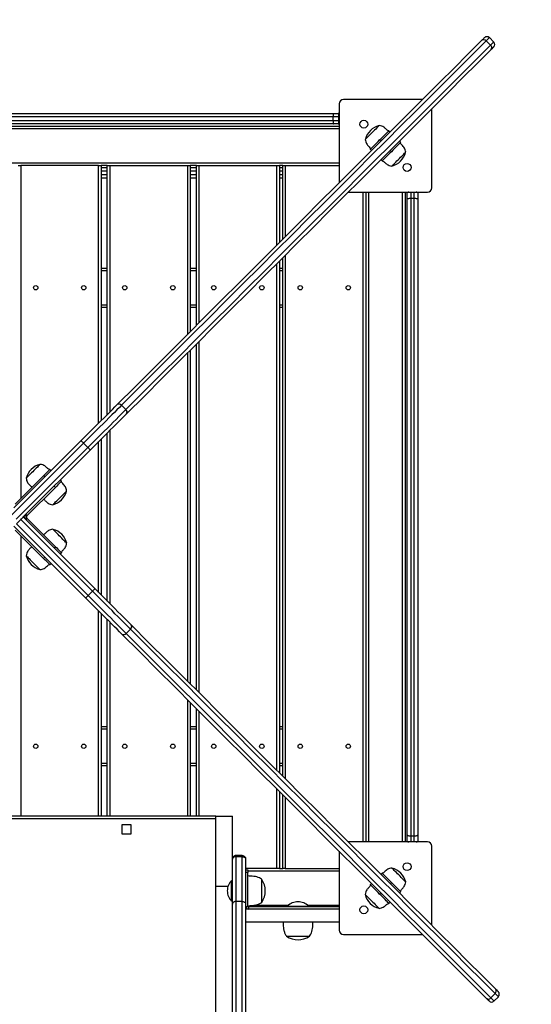
# Model space of a CAD drawing. Units: millimetres. Extents: x 10329 to 33038, y 7549 to 23153.
# Drawn here: x 22662 to 23247, y 12679 to 13806 of the extents above; entities that cross this region are included whole.
import ezdxf

# ---------------------------------------------------------------- set-up
doc = ezdxf.new("R2010")
doc.units = ezdxf.units.MM
doc.header["$PDSIZE"] = -1
doc.layers.get('0').update_dxf_attribs({"color": 1})
for name, color, linetype in [('SAFETY_AREA', 3, 'Continuous'), ('TIPTAP', 6, 'Continuous'), ('TIPTAP_DIM', 9, 'Continuous')]:
    doc.layers.add(name, color=color, linetype=linetype)
doc.dimstyles.new('0000000033060158', dxfattribs={"dimscale": 100, "dimtxt": 1, "dimasz": 1, "dimexe": 1, "dimexo": 1, "dimgap": 1, "dimtad": 1, "dimdec": 0, "dimtxsty": 'Standard', "dimblk": 'OBLIQUE', "dimcen": 2.5, "dimdle": 1, "dimadec": 0, "dimazin": 0, "dimtfac": 1, "dimtdec": 0, "dimtmove": 0, "dimatfit": 3, "dimldrblk": 'OBLIQUE', "dimfxl": 0, "dimarcsym": 0})

# ---------------------------------------------------------------- blocks, each defined once
blk = doc.blocks.new('LM102_top')
at = {"layer": 'SAFETY_AREA'}
blk.add_arc((3016.4, 1634.5), 1540, 0, 90, dxfattribs=at)
at = {"layer": 'TIPTAP'}
for p, q in [((3087.7, 1700.8), (3082.8, 1705.7)), ((3091.3, 1704.3), (3086.3, 1709.3)), ((3009.8, 1638.5), (2919.4, 1638.5)), ((2914.4, 1633.5), (2914.4, 1543.1)), ((3020.4, 1537.5), (3020.4, 1627.9)), ((2176.4, 1622.5), (2908.5, 1622.5)), ((2907.4, 1618.5), (2177.4, 1618.5)), ((2177.4, 1614.5), (2907.4, 1614.5)), ((2914.2, 1618.5), (2907.4, 1618.5)), ((2907.4, 1618.5), (2907.4, 1614.5)), ((2907.4, 1614.5), (2914.2, 1614.5)), ((2908.5, 1622.5), (2913.5, 1622.5)), ((2914.2, 1614.5), (2914.2, 1618.5)), ((2914.2, 1618.5), (2914.2, 1618.5)), ((2914.2, 1614.5), (2914.2, 1614.5)), ((2170.5, 1608), (2914.4, 1608)), ((2914.4, 1605), (2170.5, 1605)), ((2908.5, 1610.5), (2176.4, 1610.5)), ((2913.5, 1610.5), (2908.5, 1610.5)), ((2971.3, 1602.8), (2972.8, 1601.4)), ((2962.1, 1590.8), (2960.7, 1592.2)), ((2983.4, 1590.8), (2984.8, 1589.4)), ((2951.5, 1580.2), (2950.1, 1581.6)), ((2974.2, 1578.7), (2972.8, 1580.2)), ((2963.6, 1568.1), (2962.1, 1569.6)), ((2170.5, 1566), (2914.4, 1566)), ((2547.3, 1563), (2550.3, 1563)), ((2639.3, 1563), (2550.3, 1563)), ((2550.3, 1563), (2550.3, 1181.8)), ((2639.3, 1563), (2642.3, 1563)), ((2639.3, 1268), (2639.3, 1563)), ((2649.2, 1563), (2642.3, 1563)), ((2642.3, 1563), (2642.3, 1271)), ((2642.3, 1560.5), (2649.2, 1560.5)), ((2649.2, 1556.5), (2642.3, 1556.5)), ((2649.2, 1277.8), (2649.2, 1563)), ((2649.2, 1563), (2652.2, 1563)), ((2652.2, 1563), (2741.2, 1563)), ((2652.2, 1563), (2652.2, 1280.8)), ((2741.2, 1563), (2744.2, 1563)), ((2741.2, 1369.8), (2741.2, 1563)), ((2751.1, 1563), (2744.2, 1563)), ((2744.2, 1563), (2744.2, 1372.8)), ((2744.2, 1560.5), (2751.1, 1560.5)), ((2751.1, 1556.5), (2744.2, 1556.5)), ((2751.1, 1379.7), (2751.1, 1563)), ((2751.1, 1563), (2754.1, 1563)), ((2754.1, 1563), (2843.1, 1563)), ((2754.1, 1563), (2754.1, 1382.7)), ((2843.1, 1563), (2846.1, 1563)), ((2843.1, 1471.7), (2843.1, 1563)), ((2850, 1563), (2846.1, 1563)), ((2846.1, 1563), (2846.1, 1474.7)), ((2846.1, 1560.5), (2850, 1560.5)), ((2850, 1556.5), (2846.1, 1556.5)), ((2850, 1478.6), (2850, 1563)), ((2850, 1563), (2852.9, 1563)), ((2852.9, 1563), (2914.4, 1563)), ((2852.9, 1563), (2852.9, 1481.6)), ((2642.3, 1552.5), (2649.2, 1552.5)), ((2649.2, 1548.5), (2642.3, 1548.5)), ((2744.2, 1552.5), (2751.1, 1552.5)), ((2751.1, 1548.5), (2744.2, 1548.5)), ((2846.1, 1552.5), (2850, 1552.5)), ((2850, 1548.5), (2846.1, 1548.5)), ((2925.1, 1532.5), (3015.4, 1532.5)), ((2941.9, 788.5), (2941.9, 1532.5)), ((2944.9, 1532.5), (2944.9, 788.5)), ((2947.9, 1532.5), (2947.9, 788.5)), ((2986.9, 788.5), (2986.9, 1532.5)), ((2989.9, 1532.5), (2989.9, 788.5)), ((2992.4, 1524.4), (2992.4, 1531.5)), ((2992.4, 796.5), (2992.4, 1524.4)), ((2996.4, 1532.5), (2996.4, 1525.5)), ((2996.4, 1525.5), (2996.4, 795.5)), ((2996.4, 1525.5), (3000.4, 1525.5)), ((3000.4, 1525.5), (3000.4, 1532.5)), ((3000.4, 795.5), (3000.4, 1525.5)), ((3004.4, 1531.5), (3004.4, 1524.4)), ((3004.4, 1524.4), (3004.4, 796.5)), ((2850, 863.6), (2850, 1457.4)), ((2852.9, 1460.4), (2852.9, 860.6)), ((2642.3, 1445.5), (2649.2, 1445.5)), ((2744.2, 1445.5), (2751.1, 1445.5)), ((2843.1, 870.5), (2843.1, 1450.5)), ((2846.1, 1453.5), (2846.1, 867.5)), ((2846.1, 1445.5), (2850, 1445.5)), ((2649.2, 1442.5), (2642.3, 1442.5)), ((2751.1, 1442.5), (2744.2, 1442.5)), ((2850, 1442.5), (2846.1, 1442.5)), ((2642.3, 1403.5), (2649.2, 1403.5)), ((2649.2, 1400.5), (2642.3, 1400.5)), ((2744.2, 1403.5), (2751.1, 1403.5)), ((2751.1, 1400.5), (2744.2, 1400.5)), ((2846.1, 1403.5), (2850, 1403.5)), ((2850, 1400.5), (2846.1, 1400.5)), ((2751.1, 962.5), (2751.1, 1358.5)), ((2754.1, 1361.5), (2754.1, 959.5)), ((2741.2, 972.3), (2741.2, 1348.6)), ((2744.2, 1351.6), (2744.2, 969.3)), ((2665.5, 1288.5), (2670.5, 1283.5)), ((2649.2, 1064.3), (2649.2, 1256.6)), ((2652.2, 1259.6), (2652.2, 1061.3)), ((2622.1, 1245.1), (2540, 1162.9)), ((2542.4, 1171.1), (2619.3, 1247.9)), ((2544.9, 1158), (2627, 1240.1)), ((2627, 1240.1), (2622.1, 1245.1)), ((2639.3, 1074.2), (2639.3, 1246.8)), ((2642.3, 1249.8), (2642.3, 1071.2)), ((2629.9, 1237.3), (2553.1, 1160.5)), ((2576.4, 1207.8), (2543.9, 1175.3)), ((2577.8, 1206.4), (2576.4, 1207.8)), ((2584.9, 1213.5), (2583.5, 1214.9)), ((2589.8, 1194.4), (2588.4, 1195.8)), ((2596.9, 1201.5), (2595.5, 1202.9)), ((2557.3, 1161.9), (2589.8, 1194.4)), ((2555.9, 1163.3), (2557.3, 1161.9)), ((2624.6, 1067.7), (2542.4, 1149.9)), ((2550.2, 1157.6), (2545.3, 1152.7)), ((2545.3, 1152.7), (2627.4, 1070.6)), ((2632.3, 1075.5), (2550.2, 1157.6)), ((2553.1, 1160.5), (2635.2, 1078.3)), ((2557.3, 1159.1), (2555.9, 1157.6)), ((2589.8, 1126.5), (2557.3, 1159.1)), ((2543.9, 1145.6), (2576.4, 1113.1)), ((2550.3, 1139.1), (2550.3, 818)), ((2588.4, 1125.1), (2589.8, 1126.5)), ((2595.5, 1118), (2596.9, 1119.5)), ((2576.4, 1113.1), (2577.8, 1114.5)), ((2583.5, 1106), (2584.9, 1107.4)), ((2627.4, 1070.6), (2632.3, 1075.5)), ((2639.3, 818), (2639.3, 1053)), ((2642.3, 1050), (2642.3, 818)), ((2649.2, 818), (2649.2, 1043.1)), ((2652.2, 1040.1), (2652.2, 818)), ((2675.8, 1032.1), (2670.8, 1027.1)), ((2741.2, 818), (2741.2, 951.1)), ((2744.2, 948.1), (2744.2, 818)), ((2751.1, 818), (2751.1, 941.3)), ((2754.1, 938.3), (2754.1, 818)), ((2642.3, 920.5), (2649.2, 920.5)), ((2649.2, 917.5), (2642.3, 917.5)), ((2744.2, 920.5), (2751.1, 920.5)), ((2751.1, 917.5), (2744.2, 917.5)), ((2846.1, 920.5), (2850, 920.5)), ((2850, 917.5), (2846.1, 917.5)), ((2642.3, 878.5), (2649.2, 878.5)), ((2649.2, 875.5), (2642.3, 875.5)), ((2744.2, 878.5), (2751.1, 878.5)), ((2751.1, 875.5), (2744.2, 875.5)), ((2846.1, 878.5), (2850, 878.5)), ((2850, 875.5), (2846.1, 875.5)), ((2843.1, 758), (2843.1, 849.3)), ((2846.1, 846.3), (2846.1, 758)), ((2850, 758), (2850, 842.4)), ((2852.9, 839.4), (2852.9, 758)), ((2773.4, 818), (2311.5, 818)), ((2773.4, 814.9), (2311.5, 814.9)), ((2773.4, 818), (2792.4, 818)), ((2773.4, 738), (2773.4, 818)), ((2792.4, 769), (2792.4, 818)), ((2676.5, 808.2), (2666, 808.2)), ((2666, 808.2), (2666, 797.7)), ((2676.5, 797.7), (2676.5, 808.2)), ((2666, 797.7), (2676.5, 797.7)), ((2992.4, 789.5), (2992.4, 796.5)), ((2996.4, 795.5), (3000.4, 795.5)), ((2996.4, 795.5), (2996.4, 788.5)), ((3000.4, 788.5), (3000.4, 795.5)), ((3004.4, 796.5), (3004.4, 789.5)), ((2914.4, 777.9), (2914.4, 687.5)), ((3015.4, 788.5), (2925.1, 788.5)), ((3020.4, 693.1), (3020.4, 783.5)), ((2792.4, 768.7), (2792.4, 769)), ((2792.4, 717.4), (2792.4, 768.7)), ((2796.4, 773), (2796.4, 771.6)), ((2803.4, 773), (2796.4, 773)), ((2796.4, 771.6), (2796.4, 720.3)), ((2803.4, 771.6), (2796.4, 771.6)), ((2803.4, 771.6), (2803.4, 773)), ((2803.4, 720.3), (2803.4, 771.6)), ((2807.4, 769), (2807.4, 768.7)), ((2807.4, 768.7), (2807.4, 717.4)), ((2843.1, 758), (2807.4, 758)), ((2807.4, 756.5), (2809.9, 756.5)), ((2809.9, 756.5), (2809.9, 753.5)), ((2846.1, 758), (2843.1, 758)), ((2846.1, 758), (2850, 758)), ((2852.9, 758), (2850, 758)), ((2852.9, 758), (2914.4, 758)), ((2791.5, 744.5), (2791.5, 744.5)), ((2791.5, 720.5), (2791.5, 744.5)), ((2809.9, 753.5), (2807.4, 753.5)), ((2914.4, 755), (2809.9, 755)), ((2809.9, 714.7), (2809.9, 753.5)), ((2825.9, 719.3), (2825.9, 745.7)), ((2962.1, 751.4), (2963.6, 752.8)), ((2773.4, 593.6), (2773.4, 738)), ((2773.4, 738), (2787.4, 738)), ((2950.1, 739.4), (2951.5, 740.8)), ((2972.8, 740.8), (2974.2, 742.2)), ((2960.7, 728.7), (2962.1, 730.2)), ((2984.8, 731.6), (2983.4, 730.2)), ((2791.5, 720.5), (2791.5, 720.5)), ((2792.4, 379.4), (2792.4, 717.4)), ((2796.4, 720.3), (2796.4, 375.4)), ((2803.4, 720.3), (2796.4, 720.3)), ((2803.4, 375.4), (2803.4, 720.3)), ((2807.4, 717.4), (2807.4, 379.4)), ((2807.4, 714.7), (2809.9, 714.7)), ((2808, 713), (2807.4, 713)), ((2914.4, 711.5), (2807.4, 711.5)), ((2810.7, 714), (2810.7, 711.5)), ((2914.4, 714), (2810.7, 714)), ((2817, 716), (2856.5, 716)), ((2855.4, 715), (2855.4, 715)), ((2855.4, 715), (2879.4, 715)), ((2878.4, 716), (2914.4, 716)), ((2879.4, 715), (2879.4, 715)), ((2972.8, 719.6), (2971.3, 718.1)), ((2914.4, 696.5), (2807.4, 696.5)), ((2854.2, 680.5), (2880.7, 680.5)), ((2919.4, 682.5), (3009.8, 682.5)), ((3088.1, 609.9), (3093, 614.8)), ((3091.6, 606.3), (3096.6, 611.3))]:
    blk.add_line(p, q, dxfattribs=at)
at = {"layer": 'TIPTAP', "flags": 128}
for points in [[(2660.5, 1289.1), (2681, 1309.6), (2701.3, 1329.9), (2721.4, 1350), (2741.2, 1369.9), (2760.9, 1389.5), (2780.4, 1409), (2799.6, 1428.2), (2818.6, 1447.2), (2837.4, 1466), (2856, 1484.6), (2874.4, 1503), (2892.5, 1521.2), (2910.5, 1539.1), (2928.2, 1556.8), (2945.7, 1574.3), (2963, 1591.6), (2980, 1608.6), (2996.8, 1625.4), (3013.4, 1642), (3029.8, 1658.4), (3045.9, 1674.5), (3061.8, 1690.4), (3077.5, 1706.1)], [(3082.8, 1705.7), (3067.1, 1690.1), (3051.2, 1674.1), (3035, 1658), (3018.7, 1641.6), (3002.1, 1625), (2985.2, 1608.2), (2968.2, 1591.1), (2950.9, 1573.9), (2933.4, 1556.4), (2915.7, 1538.6), (2897.7, 1520.7), (2879.5, 1502.5), (2861.2, 1484.1), (2842.5, 1465.5), (2823.7, 1446.7), (2804.7, 1427.7), (2785.4, 1408.4), (2766, 1388.9), (2746.3, 1369.3), (2726.4, 1349.4), (2706.3, 1329.3), (2686, 1309), (2665.5, 1288.5)], [(3077.5, 1706.1), (3078.6, 1707.2), (3079.5, 1708.1), (3080.1, 1708.7), (3080.5, 1709.1), (3080.7, 1709.3), (3080.7, 1709.3)], [(3086.3, 1709.3), (3086.3, 1709.3), (3086.1, 1709), (3085.6, 1708.6), (3084.9, 1707.9), (3084, 1706.9), (3082.8, 1705.7)], [(3087.7, 1700.8), (3088.9, 1702), (3089.9, 1702.9), (3090.6, 1703.6), (3091, 1704.1), (3091.2, 1704.3), (3091.3, 1704.3)], [(2670.5, 1283.5), (2691, 1304), (2711.3, 1324.3), (2731.4, 1344.4), (2751.3, 1364.3), (2770.9, 1384), (2790.4, 1403.5), (2809.6, 1422.7), (2828.7, 1441.7), (2847.5, 1460.6), (2866.1, 1479.2), (2884.5, 1497.6), (2902.7, 1515.7), (2920.6, 1533.7), (2938.3, 1551.4), (2955.8, 1568.9), (2973.1, 1586.2), (2990.2, 1603.2), (3007, 1620.1), (3023.6, 1636.7), (3040, 1653.1), (3056.1, 1669.2), (3072, 1685.1), (3087.7, 1700.8)], [(3088.1, 1695.5), (3072.4, 1679.8), (3056.5, 1663.9), (3040.4, 1647.8), (3024, 1631.4), (3007.4, 1614.8), (2990.6, 1598), (2973.6, 1581), (2956.3, 1563.7), (2938.8, 1546.2), (2921.1, 1528.5), (2903.1, 1510.6), (2885, 1492.4), (2866.6, 1474), (2848, 1455.4), (2829.2, 1436.6), (2810.2, 1417.6), (2791, 1398.4), (2771.5, 1378.9), (2751.9, 1359.3), (2732, 1339.4), (2711.9, 1319.3), (2691.6, 1299), (2671.1, 1278.5)], [(3091.3, 1698.7), (3091.3, 1698.7), (3091.1, 1698.5), (3090.7, 1698.1), (3090.1, 1697.5), (3089.2, 1696.6), (3088.1, 1695.5)], [(2908.5, 1622.5), (2908.3, 1622.4), (2908.1, 1622.2), (2907.9, 1621.8), (2907.8, 1621.3), (2907.6, 1620.7), (2907.5, 1620), (2907.5, 1619.2), (2907.4, 1618.5)], [(2907.4, 1614.5), (2907.5, 1613.7), (2907.5, 1612.9), (2907.6, 1612.2), (2907.8, 1611.6), (2907.9, 1611.1), (2908.1, 1610.8), (2908.3, 1610.5), (2908.5, 1610.5)], [(2960.2, 1608.6), (2960.1, 1608.5), (2959.8, 1608.2), (2959.2, 1607.6), (2958.4, 1606.9), (2957.5, 1605.9), (2956.3, 1604.7), (2955, 1603.5), (2953.7, 1602.1), (2952.2, 1600.7)], [(2960.7, 1592.2), (2962.4, 1593.8), (2964, 1595.5), (2965.5, 1597), (2967, 1598.4), (2968.2, 1599.7), (2969.3, 1600.8), (2970.2, 1601.6), (2970.8, 1602.3), (2971.2, 1602.7), (2971.3, 1602.8)], [(2952.2, 1600.7), (2950.8, 1599.3), (2949.5, 1597.9), (2948.2, 1596.6), (2947, 1595.5), (2946.1, 1594.5), (2945.3, 1593.7), (2944.7, 1593.1), (2944.4, 1592.8), (2944.3, 1592.7)], [(2950.1, 1581.6), (2950.3, 1581.7), (2950.6, 1582.1), (2951.3, 1582.7), (2952.2, 1583.6), (2953.2, 1584.7), (2954.5, 1585.9), (2955.9, 1587.4), (2957.5, 1588.9), (2959.1, 1590.5), (2960.7, 1592.2)], [(2974.2, 1578.7), (2972.5, 1577.1), (2970.9, 1575.5), (2969.4, 1573.9), (2967.9, 1572.5), (2966.7, 1571.2), (2965.6, 1570.2), (2964.7, 1569.3), (2964.1, 1568.7), (2963.7, 1568.3), (2963.6, 1568.1)], [(2984.8, 1589.4), (2984.6, 1589.2), (2984.3, 1588.8), (2983.6, 1588.2), (2982.7, 1587.3), (2981.7, 1586.2), (2980.4, 1585), (2979, 1583.6), (2977.4, 1582), (2975.8, 1580.4), (2974.2, 1578.7)], [(2974.7, 1562.3), (2974.7, 1562.4), (2974.9, 1562.5), (2975.4, 1563), (2976, 1563.7), (2976.9, 1564.5), (2978, 1565.6), (2979.2, 1566.8), (2980.5, 1568.2), (2981.9, 1569.6), (2983.4, 1571), (2984.8, 1572.4), (2986.1, 1573.7), (2987.3, 1574.9), (2988.4, 1576), (2989.3, 1576.9), (2989.9, 1577.5), (2990.4, 1578), (2990.6, 1578.2), (2990.6, 1578.2)], [(2992.4, 1524.4), (2992.5, 1524.6), (2992.8, 1524.8), (2993.1, 1525), (2993.6, 1525.2), (2994.2, 1525.3), (2994.9, 1525.4), (2995.7, 1525.4), (2996.4, 1525.5)], [(3000.4, 1525.5), (3001.2, 1525.4), (3002, 1525.4), (3002.7, 1525.3), (3003.3, 1525.2), (3003.8, 1525), (3004.1, 1524.8), (3004.4, 1524.6), (3004.4, 1524.4)], [(2619.3, 1247.9), (2623.2, 1251.8), (2627.1, 1255.7), (2630.9, 1259.6), (2634.7, 1263.3), (2638.4, 1267.1), (2642, 1270.7), (2645.5, 1274.1), (2648.9, 1277.5), (2652.1, 1280.7), (2655.1, 1283.7), (2657.9, 1286.5), (2660.5, 1289.1)], [(2665.5, 1288.5), (2663, 1286), (2660.3, 1283.2), (2657.4, 1280.3), (2654.3, 1277.3), (2651.1, 1274.1), (2647.8, 1270.7), (2644.3, 1267.3), (2640.8, 1263.7), (2637.1, 1260.1), (2633.4, 1256.4), (2629.7, 1252.7), (2625.9, 1248.9), (2622.1, 1245.1)], [(2627, 1240.1), (2630.8, 1243.9), (2634.6, 1247.7), (2638.4, 1251.5), (2642.1, 1255.2), (2645.7, 1258.8), (2649.3, 1262.3), (2652.7, 1265.8), (2656.1, 1269.1), (2659.3, 1272.3), (2662.3, 1275.4), (2665.2, 1278.3), (2667.9, 1281), (2670.5, 1283.5)], [(2671.1, 1278.5), (2668.5, 1275.9), (2665.7, 1273.1), (2662.7, 1270.1), (2659.5, 1266.9), (2656.1, 1263.5), (2652.6, 1260.1), (2649, 1256.4), (2645.3, 1252.7), (2641.5, 1248.9), (2637.7, 1245.1), (2633.8, 1241.2), (2629.9, 1237.3)], [(2622.1, 1245.1), (2621.5, 1245.6), (2621, 1246.1), (2620.5, 1246.6), (2620.1, 1247.1), (2619.7, 1247.4), (2619.5, 1247.7), (2619.3, 1247.8), (2619.3, 1247.9)], [(2627, 1240.1), (2627.6, 1239.6), (2628.1, 1239), (2628.6, 1238.5), (2629, 1238.1), (2629.4, 1237.8), (2629.7, 1237.5), (2629.8, 1237.3), (2629.9, 1237.3)], [(2572.3, 1220.7), (2572.3, 1220.7), (2572.1, 1220.6), (2571.7, 1220.2), (2571.1, 1219.5), (2570.2, 1218.7), (2569.2, 1217.6), (2568, 1216.4), (2566.7, 1215.1), (2565.3, 1213.7), (2563.9, 1212.3)], [(2563.9, 1212.3), (2562.5, 1210.9), (2561.1, 1209.5), (2559.9, 1208.3), (2558.8, 1207.2), (2557.9, 1206.3), (2557.2, 1205.6), (2556.7, 1205.1), (2556.5, 1204.9), (2556.5, 1204.9)], [(2576.4, 1207.8), (2577.9, 1209.3), (2579.3, 1210.7), (2580.5, 1211.9), (2581.5, 1213), (2582.4, 1213.8), (2583, 1214.4), (2583.3, 1214.8), (2583.5, 1214.9)], [(2596.9, 1201.5), (2596.8, 1201.4), (2596.4, 1201), (2595.8, 1200.4), (2595, 1199.5), (2593.9, 1198.5), (2592.7, 1197.3), (2591.3, 1195.9), (2589.8, 1194.4)], [(2586.9, 1174.5), (2586.9, 1174.5), (2587.1, 1174.7), (2587.5, 1175.1), (2588.2, 1175.8), (2589.1, 1176.7), (2590.1, 1177.7), (2591.3, 1178.9), (2592.7, 1180.3), (2594.1, 1181.7), (2595.5, 1183.1), (2596.9, 1184.5), (2598.2, 1185.8), (2599.4, 1187), (2600.5, 1188.1), (2601.4, 1189), (2602.1, 1189.7), (2602.5, 1190.1), (2602.7, 1190.3), (2602.7, 1190.3)], [(2550.2, 1157.6), (2550.8, 1158.2), (2551.3, 1158.7), (2551.8, 1159.2), (2552.2, 1159.6), (2552.6, 1160), (2552.8, 1160.2), (2553, 1160.4), (2553.1, 1160.5)], [(2594.3, 1139.1), (2592.9, 1140.5), (2591.5, 1141.8), (2590.3, 1143), (2589.2, 1144.1), (2588.3, 1145), (2587.6, 1145.7), (2587.1, 1146.2), (2586.9, 1146.4), (2586.9, 1146.5)], [(2602.7, 1130.6), (2602.7, 1130.6), (2602.5, 1130.8), (2602.1, 1131.2), (2601.5, 1131.8), (2600.6, 1132.7), (2599.6, 1133.7), (2598.4, 1134.9), (2597.1, 1136.2), (2595.7, 1137.6), (2594.3, 1139.1)], [(2556.5, 1116.1), (2556.5, 1116.1), (2556.6, 1115.9), (2557.1, 1115.4), (2557.8, 1114.7), (2558.6, 1113.9), (2559.7, 1112.8), (2560.9, 1111.6), (2562.3, 1110.2), (2563.7, 1108.8), (2565.1, 1107.4), (2566.5, 1106), (2567.8, 1104.7), (2569, 1103.5), (2570.1, 1102.4), (2571, 1101.5), (2571.7, 1100.9), (2572.1, 1100.4), (2572.3, 1100.2), (2572.3, 1100.2)], [(2589.8, 1126.5), (2591.3, 1125), (2592.7, 1123.6), (2593.9, 1122.4), (2595, 1121.4), (2595.8, 1120.6), (2596.4, 1119.9), (2596.8, 1119.6), (2596.9, 1119.5)], [(2583.5, 1106), (2583.3, 1106.1), (2583, 1106.5), (2582.4, 1107.1), (2581.5, 1107.9), (2580.5, 1109), (2579.3, 1110.2), (2577.9, 1111.6), (2576.4, 1113.1)], [(2632.3, 1075.5), (2632.9, 1076.1), (2633.4, 1076.6), (2633.9, 1077.1), (2634.3, 1077.5), (2634.7, 1077.9), (2635, 1078.1), (2635.1, 1078.3), (2635.2, 1078.3)], [(2675.8, 1032.1), (2673.2, 1034.6), (2670.5, 1037.3), (2667.6, 1040.2), (2664.6, 1043.3), (2661.4, 1046.5), (2658, 1049.8), (2654.6, 1053.3), (2651, 1056.8), (2647.4, 1060.5), (2643.7, 1064.2), (2639.9, 1067.9), (2636.2, 1071.7), (2632.3, 1075.5)], [(2635.2, 1078.3), (2639.1, 1074.4), (2643, 1070.5), (2646.8, 1066.7), (2650.6, 1062.9), (2654.3, 1059.2), (2658, 1055.6), (2661.4, 1052.1), (2664.8, 1048.7), (2668, 1045.5), (2671, 1042.5), (2673.8, 1039.7), (2676.4, 1037.1)], [(2627.4, 1070.6), (2626.8, 1070), (2626.3, 1069.5), (2625.8, 1069), (2625.4, 1068.6), (2625, 1068.2), (2624.8, 1068), (2624.6, 1067.8), (2624.6, 1067.7)], [(2665.8, 1026.5), (2663.2, 1029.1), (2660.4, 1031.9), (2657.4, 1034.9), (2654.2, 1038.1), (2650.8, 1041.5), (2647.3, 1045), (2643.7, 1048.6), (2640, 1052.3), (2636.2, 1056.1), (2632.4, 1059.9), (2628.5, 1063.8), (2624.6, 1067.7)], [(2627.4, 1070.6), (2631.2, 1066.8), (2635, 1063), (2638.7, 1059.2), (2642.4, 1055.5), (2646.1, 1051.9), (2649.6, 1048.3), (2653.1, 1044.9), (2656.4, 1041.5), (2659.6, 1038.3), (2662.7, 1035.3), (2665.6, 1032.4), (2668.3, 1029.7), (2670.8, 1027.1)], [(3082.8, 609.5), (3067.1, 625.2), (3051.2, 641.1), (3035.1, 657.2), (3018.7, 673.6), (3002.1, 690.2), (2985.3, 707), (2968.3, 724.1), (2951, 741.3), (2933.5, 758.8), (2915.8, 776.5), (2897.8, 794.5), (2879.7, 812.6), (2861.3, 831), (2842.7, 849.6), (2823.9, 868.4), (2804.9, 887.4), (2785.7, 906.7), (2766.2, 926.1), (2746.5, 945.8), (2726.7, 965.6), (2706.6, 985.7), (2686.3, 1006), (2665.8, 1026.5)], [(2670.8, 1027.1), (2691.3, 1006.6), (2711.6, 986.3), (2731.7, 966.2), (2751.6, 946.4), (2771.3, 926.7), (2790.7, 907.2), (2810, 888), (2829, 868.9), (2847.9, 850.1), (2866.5, 831.5), (2884.8, 813.1), (2903, 795), (2921, 777), (2938.7, 759.3), (2956.2, 741.8), (2973.5, 724.5), (2990.5, 707.4), (3007.4, 690.6), (3024, 674), (3040.3, 657.6), (3056.5, 641.5), (3072.4, 625.6), (3088.1, 609.9)], [(3093, 614.8), (3077.3, 630.5), (3061.4, 646.4), (3045.3, 662.6), (3028.9, 678.9), (3012.3, 695.6), (2995.5, 712.4), (2978.4, 729.4), (2961.1, 746.7), (2943.6, 764.2), (2925.9, 782), (2908, 799.9), (2889.8, 818.1), (2871.4, 836.5), (2852.8, 855.1), (2834, 873.9), (2814.9, 892.9), (2795.7, 912.2), (2776.2, 931.6), (2756.6, 951.3), (2736.7, 971.2), (2716.6, 991.3), (2696.3, 1011.6), (2675.8, 1032.1)], [(2676.4, 1037.1), (2696.9, 1016.6), (2717.2, 996.3), (2737.3, 976.2), (2757.2, 956.4), (2776.8, 936.7), (2796.3, 917.3), (2815.5, 898), (2834.5, 879), (2853.3, 860.2), (2871.9, 841.6), (2890.3, 823.2), (2908.5, 805.1), (2926.4, 787.1), (2944.1, 769.4), (2961.6, 751.9), (2978.9, 734.7), (2995.9, 717.6), (3012.7, 700.8), (3029.3, 684.2), (3045.7, 667.8), (3061.8, 651.7), (3077.7, 635.8), (3093.4, 620.1)], [(2992.4, 796.5), (2992.5, 796.3), (2992.8, 796.1), (2993.1, 795.9), (2993.6, 795.8), (2994.2, 795.6), (2994.9, 795.5), (2995.7, 795.5), (2996.4, 795.5)], [(3000.4, 795.5), (3001.2, 795.5), (3002, 795.5), (3002.7, 795.6), (3003.3, 795.8), (3003.8, 795.9), (3004.1, 796.1), (3004.4, 796.3), (3004.4, 796.5)], [(2982.7, 750.7), (2981.2, 752.1), (2979.9, 753.5), (2978.6, 754.7), (2977.4, 755.9), (2976.5, 756.9), (2975.7, 757.6), (2975.1, 758.2), (2974.8, 758.5), (2974.7, 758.6)], [(2963.6, 752.8), (2963.7, 752.7), (2964.1, 752.3), (2964.7, 751.6), (2965.6, 750.8), (2966.7, 749.7), (2967.9, 748.4), (2969.4, 747), (2970.9, 745.5), (2972.5, 743.8), (2974.2, 742.2)], [(2990.6, 742.7), (2990.5, 742.8), (2990.2, 743.1), (2989.6, 743.7), (2988.8, 744.5), (2987.9, 745.5), (2986.7, 746.6), (2985.4, 747.9), (2984.1, 749.3), (2982.7, 750.7)], [(2960.7, 728.7), (2959.1, 730.4), (2957.5, 732), (2955.9, 733.6), (2954.5, 735), (2953.2, 736.2), (2952.2, 737.3), (2951.3, 738.2), (2950.6, 738.8), (2950.3, 739.2), (2950.1, 739.4)], [(2974.2, 742.2), (2975.8, 740.5), (2977.4, 738.9), (2979, 737.4), (2980.4, 735.9), (2981.7, 734.7), (2982.7, 733.6), (2983.6, 732.7), (2984.3, 732.1), (2984.6, 731.7), (2984.8, 731.6)], [(2944.3, 728.2), (2944.3, 728.2), (2944.5, 728), (2945, 727.5), (2945.6, 726.9), (2946.5, 726), (2947.6, 724.9), (2948.8, 723.7), (2950.1, 722.4), (2951.5, 721), (2953, 719.6), (2954.4, 718.2), (2955.7, 716.8), (2956.9, 715.6), (2958, 714.5), (2958.9, 713.7), (2959.5, 713), (2960, 712.5), (2960.2, 712.4), (2960.2, 712.3)], [(2971.3, 718.1), (2971.2, 718.3), (2970.8, 718.7), (2970.2, 719.3), (2969.3, 720.2), (2968.2, 721.2), (2967, 722.5), (2965.5, 723.9), (2964, 725.5), (2962.4, 727.1), (2960.7, 728.7)], [(3093.4, 620.1), (3094.5, 619), (3095.4, 618.1), (3096, 617.5), (3096.4, 617.1), (3096.6, 617), (3096.6, 617)], [(3086, 606.3), (3086, 606.4), (3085.8, 606.5), (3085.4, 606.9), (3084.8, 607.5), (3083.9, 608.4), (3082.8, 609.5)], [(3088.1, 609.9), (3089.3, 608.7), (3090.2, 607.8), (3090.9, 607), (3091.4, 606.6), (3091.6, 606.4), (3091.6, 606.3)], [(3096.6, 611.3), (3096.6, 611.3), (3096.3, 611.5), (3095.9, 612), (3095.2, 612.7), (3094.2, 613.7), (3093, 614.8)]]:
    blk.add_lwpolyline(points, dxfattribs=at)
at = {"layer": 'TIPTAP'}
for centre, radius in [((2942.7, 1610.2), 4.5), ((2992.2, 1560.7), 4.5), ((2567.3, 1423), 2.5), ((2622.3, 1423), 2.5), ((2669.2, 1423), 2.5), ((2724.2, 1423), 2.5), ((2771, 1423), 2.5), ((2826, 1423), 2.5), ((2869.9, 1423), 2.5), ((2924.9, 1423), 2.5), ((2567.3, 898), 2.5), ((2622.3, 898), 2.5), ((2669.2, 898), 2.5), ((2724.2, 898), 2.5), ((2771, 898), 2.5), ((2826, 898), 2.5), ((2869.9, 898), 2.5), ((2924.9, 898), 2.5), ((2992.2, 760.2), 4.5), ((2942.7, 710.7), 4.5)]:
    blk.add_circle(centre, radius, dxfattribs=at)
for centre, radius, start, end in [((3079.9, 1703.2), 3.78, 41.4419, 130.9334), ((3083.5, 1706.4), 4, 45.0004, 134.9991), ((3088.4, 1701.5), 4, 315, 45), ((3085.2, 1698), 3.78, 319.0637, 48.5595), ((2919.4, 1633.5), 5, 90, 180), ((2965.5, 1587.6), 21.7, 104.1825, 165.8178), ((2969.4, 1583.3), 21.7, 284.1822, 345.8176), ((3015.4, 1537.5), 5, 270, 0), ((2662.7, 1286.2), 3.63, 38.5073, 126.525), ((2668.2, 1280.7), 3.63, 323.4691, 51.4989), ((2577.6, 1199.7), 21.7, 104.1821, 165.8177), ((2581.5, 1195.5), 21.7, 284.1826, 345.8178), ((2558.7, 1160.5), 4, 135, 225), ((2558.7, 1160.5), 2, 135.0014, 225.0013), ((2581.7, 1125.3), 21.7, 14.1822, 75.8176), ((2577.5, 1121.4), 21.7, 194.1823, 255.8178), ((2668, 1029.4), 3.63, 233.471, 321.4974), ((2673.5, 1034.9), 3.63, 308.5011, 36.5309), ((3015.4, 783.5), 5, 0, 90), ((2969.6, 737.4), 21.7, 14.1823, 75.8179), ((2803.4, 732.5), 16.9, 134.76, 225.2397), ((2806.9, 732.4), 23.1, 325.4944, 34.5054), ((2965.3, 733.5), 21.7, 194.1825, 255.8176), ((2810.7, 714.7), 3.24, 180.0003, 269.9983), ((2810.7, 714.7), 0.737, 180.0015, 270.0066), ((2867.4, 703.1), 16.9, 89.9997, 135.2396), ((2867.4, 703.1), 16.9, 44.7604, 89.9997), ((2867.4, 699.5), 23.1, 235.4943, 304.5055), ((2919.4, 687.5), 5, 180, 270), ((3090.5, 617.7), 3.78, 311.4471, 40.9297), ((3085.3, 612.4), 3.78, 229.068, 318.5576), ((3093.7, 614.1), 4, 315.0008, 45.0007), ((3088.8, 609.2), 4, 225, 315)]:
    blk.add_arc(centre, radius, start, end, dxfattribs=at)
for points, knots in [([(2914.2, 1618.5), (2914.2, 1618.5), (2914.2, 1618.9), (2914.2, 1619.4), (2914.1, 1620.3), (2914, 1621.2), (2913.8, 1622), (2913.6, 1622.3), (2913.5, 1622.4), (2913.5, 1622.5), (2913.5, 1622.5), (2913.5, 1622.5)], [0, 0, 0, 0, 0.019318, 0.16547, 0.273123, 0.454874, 0.673179, 0.830574, 0.91363, 0.997965, 1, 1, 1, 1]), ([(2913.5, 1622.5), (2913.5, 1622.5), (2913.8, 1622.5), (2914.1, 1622.4), (2913.5, 1622.5)], [0, 0, 0, 0, 0.012327, 1, 1, 1, 1]), ([(2913.5, 1610.5), (2913.5, 1610.5), (2913.5, 1610.5), (2913.5, 1610.5), (2913.6, 1610.6), (2913.8, 1611), (2914, 1611.7), (2914.1, 1612.6), (2914.2, 1613.5), (2914.2, 1614.1), (2914.2, 1614.4), (2914.2, 1614.5)], [0, 0, 0, 0, 0.0020355, 0.08637, 0.1694258, 0.3268212, 0.5451255, 0.7268765, 0.8345301, 0.9806731, 1, 1, 1, 1]), ([(2913.5, 1610.5), (2914.1, 1610.5), (2913.8, 1610.5), (2913.5, 1610.5), (2913.5, 1610.5)], [0, 0, 0, 0, 0.987673, 1, 1, 1, 1]), ([(2971.3, 1602.8), (2969.8, 1602.9), (2968.2, 1604.6), (2965.8, 1606.7), (2963.1, 1608.2), (2961.2, 1608.4), (2960.2, 1608.6)], [0, 0, 0, 0, 0.281214, 0.544795, 0.756844, 1, 1, 1, 1]), ([(2944.3, 1592.7), (2944.5, 1591.9), (2944.7, 1590.2), (2945.7, 1588), (2947.1, 1586), (2948.8, 1584.2), (2950.2, 1582.9), (2950.1, 1581.6)], [0, 0, 0, 0, 0.209105, 0.392585, 0.567382, 0.777162, 1, 1, 1, 1]), ([(2990.6, 1578.2), (2990.4, 1579.1), (2990.2, 1580.7), (2989.2, 1582.9), (2987.8, 1584.9), (2986.1, 1586.7), (2984.7, 1588), (2984.8, 1589.4)], [0, 0, 0, 0, 0.2091076, 0.392591, 0.5673835, 0.7771532, 1, 1, 1, 1]), ([(2963.6, 1568.1), (2965.1, 1568), (2966.7, 1566.3), (2969.1, 1564.2), (2971.8, 1562.8), (2973.7, 1562.5), (2974.7, 1562.3)], [0, 0, 0, 0, 0.281212, 0.544812, 0.756862, 1, 1, 1, 1]), ([(2994.2, 1532.5), (2994, 1532.4), (2993.3, 1532.3), (2992.7, 1531.9), (2992.4, 1531.6), (2992.4, 1531.5), (2992.4, 1531.5)], [0, 0, 0, 0, 0.206982, 0.600148, 0.996686, 1, 1, 1, 1]), ([(2992.4, 1531.5), (2992.4, 1531.5), (2992.4, 1531.7), (2992.5, 1532.1), (2992.6, 1532.4), (2992.4, 1531.5)], [0, 0, 0, 0, 0.012473, 0.773727, 1, 1, 1, 1]), ([(3004.4, 1531.5), (3004.4, 1531.5), (3004.4, 1531.6), (3004.2, 1531.9), (3003.6, 1532.3), (3002.9, 1532.4), (3002.7, 1532.5)], [0, 0, 0, 0, 0.0033144, 0.399832, 0.793022, 1, 1, 1, 1]), ([(3004.4, 1531.5), (3004.3, 1532.4), (3004.4, 1532.1), (3004.4, 1531.7), (3004.4, 1531.5), (3004.4, 1531.5)], [0, 0, 0, 0, 0.226273, 0.987527, 1, 1, 1, 1]), ([(2583.5, 1214.9), (2581.9, 1215.1), (2580.3, 1216.7), (2578, 1218.9), (2575.2, 1220.3), (2573.3, 1220.6), (2572.3, 1220.7)], [0, 0, 0, 0, 0.281232, 0.544813, 0.756861, 1, 1, 1, 1]), ([(2556.5, 1204.9), (2556.6, 1204), (2556.8, 1202.3), (2557.8, 1200.1), (2559.2, 1198.2), (2561, 1196.3), (2562.3, 1195.1), (2563, 1194.4)], [0, 0, 0, 0, 0.209112, 0.392592, 0.567377, 0.777153, 1, 1, 1, 1]), ([(2602.7, 1190.3), (2602.6, 1191.2), (2602.3, 1192.8), (2601.4, 1195), (2600, 1197), (2598.2, 1198.8), (2596.9, 1200.1), (2596.9, 1201.5)], [0, 0, 0, 0, 0.209103, 0.392592, 0.56737, 0.777153, 1, 1, 1, 1]), ([(2576.4, 1181), (2577.2, 1180.1), (2578.8, 1178.5), (2581.2, 1176.3), (2583.9, 1174.9), (2585.8, 1174.6), (2586.9, 1174.5)], [0, 0, 0, 0, 0.281221, 0.544799, 0.756847, 1, 1, 1, 1]), ([(2586.9, 1146.5), (2586, 1146.3), (2584.3, 1146.1), (2582.1, 1145.1), (2580.2, 1143.7), (2578.3, 1141.9), (2577, 1140.6), (2576.4, 1140)], [0, 0, 0, 0, 0.209108, 0.392594, 0.567375, 0.777156, 1, 1, 1, 1]), ([(2596.9, 1119.5), (2597, 1121), (2598.7, 1122.6), (2600.8, 1125), (2602.3, 1127.7), (2602.5, 1129.6), (2602.7, 1130.6)], [0, 0, 0, 0, 0.281217, 0.544804, 0.756863, 1, 1, 1, 1]), ([(2563, 1126.5), (2562.1, 1125.7), (2560.4, 1124.1), (2558.3, 1121.7), (2556.9, 1119), (2556.6, 1117.1), (2556.5, 1116.1)], [0, 0, 0, 0, 0.281217, 0.544804, 0.756863, 1, 1, 1, 1]), ([(2572.3, 1100.2), (2573.2, 1100.3), (2574.8, 1100.6), (2577, 1101.6), (2579, 1102.9), (2580.8, 1104.7), (2582.1, 1106), (2583.5, 1106)], [0, 0, 0, 0, 0.209093, 0.392583, 0.567367, 0.777152, 1, 1, 1, 1]), ([(2992.6, 788.5), (2992.6, 788.5), (2992.5, 788.9), (2992.4, 789.2), (2992.4, 789.5), (2992.4, 789.5)], [0, 0, 0, 0, 0.226231, 0.987526, 1, 1, 1, 1]), ([(2992.4, 789.5), (2992.4, 789.5), (2992.4, 789.3), (2992.7, 789), (2993.3, 788.6), (2994, 788.5), (2994.2, 788.5)], [0, 0, 0, 0, 0.003314, 0.399853, 0.79302, 1, 1, 1, 1]), ([(3002.7, 788.5), (3002.9, 788.5), (3003.6, 788.6), (3004.2, 789), (3004.4, 789.3), (3004.4, 789.5), (3004.4, 789.5)], [0, 0, 0, 0, 0.206976, 0.600167, 0.996686, 1, 1, 1, 1]), ([(3004.4, 789.5), (3004.4, 789.5), (3004.4, 789.2), (3004.4, 788.9), (3004.3, 788.5), (3004.3, 788.5)], [0, 0, 0, 0, 0.012474, 0.773769, 1, 1, 1, 1]), ([(2796.4, 773), (2795.9, 772.9), (2794.9, 772.8), (2793.6, 771.9), (2792.6, 770.5), (2792.5, 769.5), (2792.4, 769)], [0, 0, 0, 0, 0.24999, 0.5, 0.75001, 1, 1, 1, 1]), ([(2796.4, 771.6), (2796, 771.6), (2795.1, 771.5), (2793.9, 771), (2793, 770.3), (2792.5, 769.5), (2792.5, 768.9), (2792.4, 768.7), (2792.4, 768.7)], [0, 0, 0, 0, 0.21466, 0.429331, 0.644007, 0.858694, 0.980035, 1, 1, 1, 1]), ([(2803.4, 773), (2804, 772.9), (2805, 772.8), (2806.3, 771.9), (2807.3, 770.5), (2807.4, 769.5), (2807.4, 769)], [0, 0, 0, 0, 0.250021, 0.500026, 0.750009, 1, 1, 1, 1]), ([(2803.4, 771.6), (2803.9, 771.6), (2804.8, 771.5), (2806, 771), (2806.9, 770.3), (2807.4, 769.5), (2807.4, 768.9), (2807.4, 768.7), (2807.4, 768.7)], [0, 0, 0, 0, 0.214692, 0.429358, 0.64403, 0.858697, 0.980034, 1, 1, 1, 1]), ([(2974.7, 758.6), (2973.9, 758.5), (2972.2, 758.2), (2970, 757.3), (2968, 755.9), (2966.2, 754.1), (2964.9, 752.8), (2963.6, 752.8)], [0, 0, 0, 0, 0.209093, 0.392583, 0.567367, 0.777152, 1, 1, 1, 1]), ([(2825.9, 745.7), (2825.1, 746.2), (2823.4, 747.4), (2820.3, 748.4), (2816.9, 749.1), (2813.4, 749.4), (2811.1, 749.4), (2809.9, 749.5)], [0, 0, 0, 0, 0.17964, 0.373064, 0.573209, 0.801595, 1, 1, 1, 1]), ([(2950.1, 739.4), (2950, 737.8), (2948.3, 736.2), (2946.2, 733.8), (2944.8, 731.1), (2944.5, 729.2), (2944.3, 728.2)], [0, 0, 0, 0, 0.281218, 0.544794, 0.756853, 1, 1, 1, 1]), ([(2984.8, 731.6), (2984.9, 733.1), (2986.6, 734.7), (2988.7, 737.1), (2990.1, 739.8), (2990.4, 741.7), (2990.6, 742.7)], [0, 0, 0, 0, 0.281219, 0.544807, 0.756858, 1, 1, 1, 1]), ([(2796.4, 720.3), (2796, 720.3), (2795.1, 720.2), (2793.9, 719.7), (2793, 719), (2792.5, 718.2), (2792.5, 717.7), (2792.4, 717.4), (2792.4, 717.4)], [0, 0, 0, 0, 0.21466, 0.429329, 0.644005, 0.858677, 0.984256, 1, 1, 1, 1]), ([(2803.4, 720.3), (2803.9, 720.3), (2804.8, 720.2), (2806, 719.7), (2806.9, 719), (2807.4, 718.2), (2807.4, 717.7), (2807.4, 717.4), (2807.4, 717.4)], [0, 0, 0, 0, 0.214694, 0.429359, 0.644007, 0.858674, 0.984257, 1, 1, 1, 1]), ([(2809.9, 714.7), (2810.9, 715.5), (2812.9, 715.5), (2816, 715.7), (2819.4, 716.3), (2822.9, 717.2), (2825, 718.6), (2825.9, 719.3)], [0, 0, 0, 0, 0.165864, 0.355968, 0.555867, 0.78688, 1, 1, 1, 1]), ([(2960.2, 712.3), (2961, 712.5), (2962.7, 712.7), (2964.9, 713.7), (2966.9, 715.1), (2968.7, 716.9), (2970, 718.2), (2971.3, 718.1)], [0, 0, 0, 0, 0.209111, 0.3925992, 0.5673829, 0.7771527, 1, 1, 1, 1]), ([(2850.5, 696.5), (2850.5, 695.5), (2850.5, 693.6), (2850.7, 690.5), (2851.3, 687.1), (2852.2, 683.5), (2853.6, 681.5), (2854.2, 680.5)], [0, 0, 0, 0, 0.165859, 0.355957, 0.555866, 0.786879, 1, 1, 1, 1]), ([(2880.7, 680.5), (2881.2, 681.3), (2882.4, 683), (2883.4, 686.1), (2884.1, 689.5), (2884.4, 693), (2884.4, 695.4), (2884.4, 696.5)], [0, 0, 0, 0, 0.179641, 0.373065, 0.573212, 0.8016, 1, 1, 1, 1])]:
    blk.add_open_spline(points, degree=3, knots=knots, dxfattribs=at)
blk = doc.blocks.new('_Oblique')
at = {"color": 0, "linetype": 'ByBlock', "lineweight": -2}
blk.add_line((-0.5, -0.5), (0.5, 0.5), dxfattribs=at)
blk = doc.blocks.new('*D10')
at = {"layer": 'Defpoints', "color": 0}
for p in [(15980.4, 14336.6), (24669, 13236.6), (24669, 7649.4)]:
    blk.add_point(p, dxfattribs=at)
at = {"layer": 'TIPTAP_DIM', "color": 0, "linetype": 'ByBlock', "lineweight": -2}
for p, q in [((15980.4, 7749.4), (15980.4, 7549.4)), ((24669, 7749.4), (24669, 7549.4)), ((15880.4, 7649.4), (24769, 7649.4))]:
    blk.add_line(p, q, dxfattribs=at)
at = {"layer": 'TIPTAP_DIM', "color": 0, "lineweight": -2, "xscale": 100, "yscale": 100, "zscale": 100, "rotation": 180}
blk.add_blockref('_Oblique', (15980.4, 7649.4), dxfattribs=at)
at = {"layer": 'TIPTAP_DIM', "color": 0, "lineweight": -2, "xscale": 100, "yscale": 100, "zscale": 100}
blk.add_blockref('_Oblique', (24669, 7649.4), dxfattribs=at)
at = {"layer": 'TIPTAP_DIM', "color": 0, "insert": (20324.7, 7799.4), "char_height": 100, "attachment_point": 5}
blk.add_mtext('8689', dxfattribs=at)

msp = doc.modelspace()

# ---------------------------------------------------------------- block references
at = {"layer": 'TIPTAP_DIM'}
msp.add_blockref('LM102_top', (20112.5, 12076.1), dxfattribs=at)

# ---------------------------------------------------------------- dimensions: what is measured, and where the dimension line sits
dim = msp.add_linear_dim(base=(24669, 7649.4), p1=(15980.4, 14336.6), p2=(24669, 13236.6), dimstyle='0000000033060158', dxfattribs=at)
dim.commit()
dim.dimension.update_dxf_attribs({"geometry": '*D10', "text_midpoint": (20324.7, 7799.4)})

doc.saveas('drawing.dxf')
